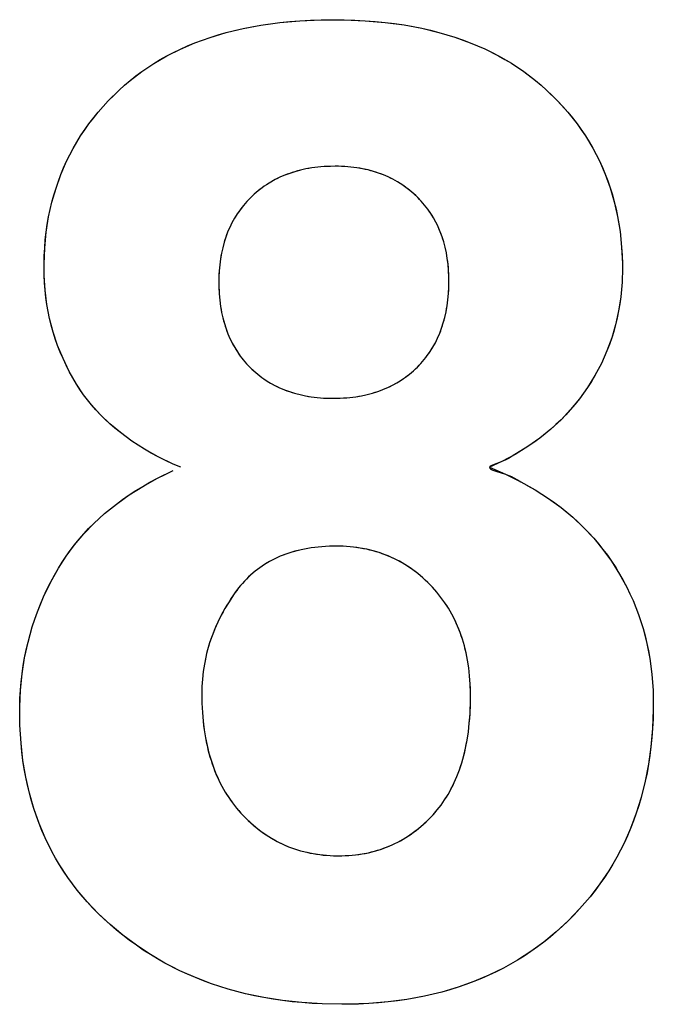
# Model space of a CAD drawing. Units: millimetres. Extents: x -167 to 11, y -7 to 115.
# Drawn here: x -45 to -43, y 58 to 61 of the extents above; entities that cross this region are included whole.
import ezdxf

# ---------------------------------------------------------------- set-up
doc = ezdxf.new("R2010")
doc.units = ezdxf.units.MM
doc.header["$LTSCALE"] = 16.335
doc.layers.get('0').update_dxf_attribs({"linetype": 'CONTINUOUS'})

msp = doc.modelspace()

# ---------------------------------------------------------------- linework, layer by layer
at = {"color": 7, "linetype": 'CONTINUOUS'}
for p, q in [((-44.0115, 60.71), (-43.9666, 60.7161)), ((-43.9666, 60.7161), (-43.9192, 60.7203)), ((-43.9192, 60.7203), (-43.8691, 60.7225)), ((-43.8691, 60.7225), (-43.8403, 60.7229)), ((-43.8403, 60.7229), (-43.8145, 60.7226)), ((-43.8145, 60.7226), (-43.7646, 60.7205)), ((-43.7646, 60.7205), (-43.7174, 60.7163)), ((-43.7174, 60.7163), (-43.6726, 60.7103)), ((-44.1322, 60.6809), (-44.0941, 60.6923)), ((-44.0941, 60.6923), (-44.054, 60.702)), ((-44.054, 60.702), (-44.0115, 60.71)), ((-43.6726, 60.7103), (-43.6302, 60.7024)), ((-43.6302, 60.7024), (-43.59, 60.6927)), ((-43.59, 60.6927), (-43.5519, 60.6814)), ((-44.1682, 60.6679), (-44.1322, 60.6809)), ((-43.5519, 60.6814), (-43.5157, 60.6683)), ((-43.5157, 60.6683), (-43.4815, 60.6537)), ((-44.2345, 60.637), (-44.2023, 60.6532)), ((-44.2023, 60.6532), (-44.1682, 60.6679)), ((-43.4815, 60.6537), (-43.449, 60.6374)), ((-44.2651, 60.6192), (-44.2345, 60.637)), ((-43.449, 60.6374), (-43.4182, 60.6196)), ((-44.3213, 60.5789), (-44.294, 60.5998)), ((-44.294, 60.5998), (-44.2651, 60.6192)), ((-43.4182, 60.6196), (-43.389, 60.6001)), ((-43.389, 60.6001), (-43.3613, 60.579)), ((-44.3344, 60.5678), (-44.3213, 60.5789)), ((-43.3613, 60.579), (-43.348, 60.5678)), ((-44.3733, 60.5303), (-44.3471, 60.5562)), ((-44.3471, 60.5562), (-44.3344, 60.5678)), ((-43.348, 60.5678), (-43.3351, 60.5562)), ((-43.3351, 60.5562), (-43.3087, 60.5303)), ((-44.3972, 60.5035), (-44.3733, 60.5303)), ((-43.3087, 60.5303), (-43.2847, 60.5036)), ((-44.419, 60.4759), (-44.3972, 60.5035)), ((-43.2847, 60.5036), (-43.2628, 60.4761)), ((-44.4386, 60.4474), (-44.419, 60.4759)), ((-43.2628, 60.4761), (-43.243, 60.4477)), ((-44.4562, 60.418), (-44.4386, 60.4474)), ((-43.243, 60.4477), (-43.2253, 60.4184)), ((-44.4642, 60.403), (-44.4562, 60.418)), ((-43.2253, 60.4184), (-43.2096, 60.3882)), ((-44.4718, 60.3877), (-44.4642, 60.403)), ((-43.2096, 60.3882), (-43.1959, 60.357)), ((-44.4854, 60.3563), (-44.4718, 60.3877)), ((-43.9182, 60.3663), (-43.931, 60.3628)), ((-43.905, 60.3692), (-43.9182, 60.3663)), ((-43.8912, 60.3716), (-43.905, 60.3692)), ((-43.877, 60.3734), (-43.8912, 60.3716)), ((-43.8621, 60.3747), (-43.877, 60.3734)), ((-43.8467, 60.3754), (-43.8621, 60.3747)), ((-43.8356, 60.3756), (-43.8467, 60.3754)), ((-43.8279, 60.3755), (-43.8356, 60.3756)), ((-43.8128, 60.3749), (-43.8279, 60.3755)), ((-43.7983, 60.3737), (-43.8128, 60.3749)), ((-43.7843, 60.372), (-43.7983, 60.3737)), ((-43.7708, 60.3697), (-43.7843, 60.372)), ((-43.7578, 60.3668), (-43.7708, 60.3697)), ((-43.7452, 60.3635), (-43.7578, 60.3668)), ((-44.497, 60.3239), (-44.4854, 60.3563)), ((-43.9777, 60.3441), (-43.9884, 60.3382)), ((-43.9666, 60.3495), (-43.9777, 60.3441)), ((-43.9552, 60.3545), (-43.9666, 60.3495)), ((-43.9433, 60.3589), (-43.9552, 60.3545)), ((-43.931, 60.3628), (-43.9433, 60.3589)), ((-43.7331, 60.3596), (-43.7452, 60.3635)), ((-43.7214, 60.3553), (-43.7331, 60.3596)), ((-43.71, 60.3504), (-43.7214, 60.3553)), ((-43.699, 60.345), (-43.71, 60.3504)), ((-43.6884, 60.3391), (-43.699, 60.345)), ((-43.1959, 60.357), (-43.1841, 60.3247)), ((-44.5067, 60.2904), (-44.497, 60.3239)), ((-44.0087, 60.3248), (-44.0183, 60.3174)), ((-44.0037, 60.3284), (-44.0087, 60.3248)), ((-43.9987, 60.3318), (-44.0037, 60.3284)), ((-43.9884, 60.3382), (-43.9987, 60.3318)), ((-43.6781, 60.3327), (-43.6884, 60.3391)), ((-43.6682, 60.3257), (-43.6781, 60.3327)), ((-43.6586, 60.3182), (-43.6682, 60.3257)), ((-43.6492, 60.3102), (-43.6586, 60.3182)), ((-43.1841, 60.3247), (-43.1744, 60.2913)), ((-44.0365, 60.3009), (-44.0451, 60.2918)), ((-44.0276, 60.3094), (-44.0365, 60.3009)), ((-44.0183, 60.3174), (-44.0276, 60.3094)), ((-43.6402, 60.3016), (-43.6492, 60.3102)), ((-43.6317, 60.2927), (-43.6402, 60.3016)), ((-44.5144, 60.2557), (-44.5067, 60.2904)), ((-44.0607, 60.2728), (-44.0677, 60.2629)), ((-44.0532, 60.2825), (-44.0607, 60.2728)), ((-44.0451, 60.2918), (-44.0532, 60.2825)), ((-43.6237, 60.2834), (-43.6317, 60.2927)), ((-43.6163, 60.2738), (-43.6237, 60.2834)), ((-43.6094, 60.2638), (-43.6163, 60.2738)), ((-43.1744, 60.2913), (-43.1666, 60.2568)), ((-44.5201, 60.2197), (-44.5144, 60.2557)), ((-44.0741, 60.2525), (-44.0801, 60.2419)), ((-44.0677, 60.2629), (-44.0741, 60.2525)), ((-43.6029, 60.2535), (-43.6094, 60.2638)), ((-43.597, 60.2429), (-43.6029, 60.2535)), ((-43.1666, 60.2568), (-43.1608, 60.221)), ((-44.0855, 60.2308), (-44.0905, 60.2194)), ((-44.0801, 60.2419), (-44.0855, 60.2308)), ((-43.5917, 60.2319), (-43.597, 60.2429)), ((-43.5868, 60.2205), (-43.5917, 60.2319)), ((-44.5238, 60.1823), (-44.5201, 60.2197)), ((-44.0949, 60.2077), (-44.0988, 60.1955)), ((-44.0905, 60.2194), (-44.0949, 60.2077)), ((-43.5824, 60.2087), (-43.5868, 60.2205)), ((-43.5785, 60.1965), (-43.5824, 60.2087)), ((-43.1608, 60.221), (-43.157, 60.1838)), ((-44.5254, 60.1434), (-44.5238, 60.1823)), ((-44.1022, 60.1828), (-44.1051, 60.1698)), ((-44.0988, 60.1955), (-44.1022, 60.1828)), ((-43.5751, 60.1839), (-43.5785, 60.1965)), ((-43.5723, 60.1708), (-43.5751, 60.1839)), ((-43.157, 60.1838), (-43.1553, 60.1452)), ((-44.1074, 60.1562), (-44.1092, 60.1422)), ((-44.1051, 60.1698), (-44.1074, 60.1562)), ((-43.57, 60.1572), (-43.5723, 60.1708)), ((-43.5682, 60.1431), (-43.57, 60.1572)), ((-44.5254, 60.1342), (-44.5254, 60.1434)), ((-44.5252, 60.1168), (-44.5254, 60.1342)), ((-44.1092, 60.1422), (-44.1105, 60.1276)), ((-43.567, 60.1285), (-43.5682, 60.1431)), ((-43.1552, 60.1342), (-43.1561, 60.1013)), ((-43.1553, 60.1452), (-43.1552, 60.1342)), ((-44.523, 60.0821), (-44.5252, 60.1168)), ((-44.1111, 60.1125), (-44.1113, 60.1031)), ((-44.1105, 60.1276), (-44.1111, 60.1125)), ((-43.5664, 60.1133), (-43.567, 60.1285)), ((-43.5663, 60.1047), (-43.5664, 60.1133)), ((-44.1113, 60.1031), (-44.111, 60.0894)), ((-44.111, 60.0894), (-44.1103, 60.0735)), ((-43.5673, 60.0745), (-43.5665, 60.0903)), ((-43.5665, 60.0903), (-43.5663, 60.1047)), ((-43.1561, 60.1013), (-43.1592, 60.0665)), ((-44.5187, 60.0482), (-44.523, 60.0821)), ((-44.1103, 60.0735), (-44.1089, 60.0583)), ((-43.5687, 60.0594), (-43.5673, 60.0745)), ((-43.1592, 60.0665), (-43.1643, 60.0329)), ((-44.5123, 60.0151), (-44.5187, 60.0482)), ((-44.1089, 60.0583), (-44.107, 60.0437)), ((-44.107, 60.0437), (-44.1046, 60.0296)), ((-43.5731, 60.0308), (-43.5706, 60.0448)), ((-43.5706, 60.0448), (-43.5687, 60.0594)), ((-44.5038, 59.9827), (-44.5123, 60.0151)), ((-44.1046, 60.0296), (-44.1016, 60.0162)), ((-44.1016, 60.0162), (-44.0982, 60.0033)), ((-43.5796, 60.0045), (-43.5761, 60.0174)), ((-43.5761, 60.0174), (-43.5731, 60.0308)), ((-43.1643, 60.0329), (-43.1714, 60.0004)), ((-44.0982, 60.0033), (-44.0942, 59.9909)), ((-43.588, 59.9802), (-43.5835, 59.9921)), ((-43.5835, 59.9921), (-43.5796, 60.0045)), ((-43.1714, 60.0004), (-43.1806, 59.9689)), ((-44.4932, 59.951), (-44.5038, 59.9827)), ((-44.0942, 59.9909), (-44.0898, 59.979)), ((-44.0898, 59.979), (-44.0849, 59.9676)), ((-43.5983, 59.9577), (-43.5929, 59.9687)), ((-43.5929, 59.9687), (-43.588, 59.9802)), ((-43.1806, 59.9689), (-43.1918, 59.9383)), ((-44.4804, 59.9199), (-44.4932, 59.951)), ((-44.0849, 59.9676), (-44.0795, 59.9566)), ((-44.0795, 59.9566), (-44.0737, 59.946)), ((-44.0737, 59.946), (-44.0674, 59.9359)), ((-43.6106, 59.9369), (-43.6042, 59.9471)), ((-43.6042, 59.9471), (-43.5983, 59.9577)), ((-44.0674, 59.9359), (-44.0606, 59.9261)), ((-44.0606, 59.9261), (-44.057, 59.9214)), ((-43.6248, 59.9177), (-43.6211, 59.9223)), ((-43.6211, 59.9223), (-43.6175, 59.9271)), ((-43.6175, 59.9271), (-43.6106, 59.9369)), ((-43.1918, 59.9383), (-43.2051, 59.9086)), ((-44.4655, 59.8894), (-44.4804, 59.9199)), ((-44.0533, 59.9167), (-44.0456, 59.9077)), ((-44.0456, 59.9077), (-44.0373, 59.8991)), ((-44.0373, 59.8991), (-44.0283, 59.8907)), ((-43.65, 59.8914), (-43.641, 59.8999)), ((-43.641, 59.8999), (-43.6327, 59.9086)), ((-43.6327, 59.9086), (-43.6248, 59.9177)), ((-43.2051, 59.9086), (-43.2204, 59.8797)), ((-44.4483, 59.8594), (-44.4655, 59.8894)), ((-44.0283, 59.8907), (-44.019, 59.8828)), ((-44.019, 59.8828), (-44.0094, 59.8754)), ((-44.0094, 59.8754), (-44.0044, 59.8719)), ((-43.674, 59.8725), (-43.6691, 59.876)), ((-43.6691, 59.876), (-43.6594, 59.8835)), ((-43.6594, 59.8835), (-43.65, 59.8914)), ((-43.2204, 59.8797), (-43.2378, 59.8517)), ((-44.4317, 59.8345), (-44.4483, 59.8594)), ((-44.0044, 59.8719), (-43.9994, 59.8685)), ((-43.9994, 59.8685), (-43.9891, 59.8622)), ((-43.9891, 59.8622), (-43.9784, 59.8563)), ((-43.9784, 59.8563), (-43.9673, 59.851)), ((-43.7113, 59.8514), (-43.7002, 59.8568)), ((-43.7002, 59.8568), (-43.6894, 59.8627)), ((-43.6894, 59.8627), (-43.6791, 59.8691)), ((-43.6791, 59.8691), (-43.674, 59.8725)), ((-43.2378, 59.8517), (-43.2571, 59.8247)), ((-44.4131, 59.8106), (-44.4317, 59.8345)), ((-43.9673, 59.851), (-43.9559, 59.8461)), ((-43.9559, 59.8461), (-43.944, 59.8418)), ((-43.944, 59.8418), (-43.9318, 59.8379)), ((-43.9318, 59.8379), (-43.919, 59.8346)), ((-43.919, 59.8346), (-43.9058, 59.8318)), ((-43.9058, 59.8318), (-43.8922, 59.8295)), ((-43.8922, 59.8295), (-43.878, 59.8278)), ((-43.801, 59.828), (-43.7867, 59.8297)), ((-43.7867, 59.8297), (-43.773, 59.8321)), ((-43.773, 59.8321), (-43.7597, 59.8349)), ((-43.7597, 59.8349), (-43.747, 59.8383)), ((-43.747, 59.8383), (-43.7346, 59.8422)), ((-43.7346, 59.8422), (-43.7227, 59.8466)), ((-43.7227, 59.8466), (-43.7113, 59.8514)), ((-44.3924, 59.7877), (-44.4131, 59.8106)), ((-43.878, 59.8278), (-43.8632, 59.8266)), ((-43.8632, 59.8266), (-43.8479, 59.8261)), ((-43.8479, 59.8261), (-43.8403, 59.826)), ((-43.8403, 59.826), (-43.8312, 59.8261)), ((-43.8312, 59.8261), (-43.8158, 59.8267)), ((-43.8158, 59.8267), (-43.801, 59.828)), ((-43.2571, 59.8247), (-43.278, 59.7992)), ((-44.3696, 59.7657), (-44.3924, 59.7877)), ((-43.278, 59.7992), (-43.3007, 59.7752)), ((-44.3446, 59.7447), (-44.3696, 59.7657)), ((-43.3007, 59.7752), (-43.325, 59.7526)), ((-44.3172, 59.7247), (-44.3446, 59.7447)), ((-43.325, 59.7526), (-43.3511, 59.7314)), ((-44.2874, 59.7056), (-44.3172, 59.7247)), ((-43.3511, 59.7314), (-43.3791, 59.7115)), ((-44.2548, 59.6874), (-44.2874, 59.7056)), ((-43.4089, 59.6931), (-43.4409, 59.6759)), ((-43.3791, 59.7115), (-43.4161, 59.6886)), ((-44.2195, 59.6703), (-44.2548, 59.6874)), ((-44.2015, 59.6625), (-44.2195, 59.6703)), ((-43.4409, 59.6759), (-43.4697, 59.6625)), ((-44.2569, 59.6365), (-44.2195, 59.6546)), ((-43.4697, 59.6625), (-43.4321, 59.6462)), ((-43.4321, 59.6462), (-43.3958, 59.6283)), ((-44.2917, 59.6173), (-44.2569, 59.6365)), ((-43.3958, 59.6283), (-43.3619, 59.6091)), ((-44.3541, 59.5755), (-44.324, 59.597)), ((-44.324, 59.597), (-44.2917, 59.6173)), ((-43.3619, 59.6091), (-43.3302, 59.5887)), ((-44.3819, 59.553), (-44.3541, 59.5755)), ((-43.3302, 59.5887), (-43.3005, 59.5671)), ((-44.4076, 59.5294), (-44.3819, 59.553)), ((-43.3005, 59.5671), (-43.2729, 59.5442)), ((-44.4314, 59.5047), (-44.4076, 59.5294)), ((-43.2729, 59.5442), (-43.2472, 59.5201)), ((-44.4532, 59.4788), (-44.4314, 59.5047)), ((-43.2472, 59.5201), (-43.2233, 59.4947)), ((-44.4731, 59.4518), (-44.4532, 59.4788)), ((-43.2233, 59.4947), (-43.2013, 59.4679)), ((-43.9523, 59.4569), (-43.9658, 59.4517)), ((-43.9383, 59.4615), (-43.9523, 59.4569)), ((-43.9237, 59.4655), (-43.9383, 59.4615)), ((-43.9085, 59.4689), (-43.9237, 59.4655)), ((-43.8925, 59.4716), (-43.9085, 59.4689)), ((-43.8759, 59.4737), (-43.8925, 59.4716)), ((-43.8585, 59.475), (-43.8759, 59.4737)), ((-43.8403, 59.4756), (-43.8585, 59.475)), ((-43.8341, 59.4757), (-43.8403, 59.4756)), ((-43.8254, 59.4756), (-43.8341, 59.4757)), ((-43.8085, 59.4748), (-43.8254, 59.4756)), ((-43.7922, 59.4733), (-43.8085, 59.4748)), ((-43.7763, 59.4711), (-43.7922, 59.4733)), ((-43.7609, 59.4682), (-43.7763, 59.4711)), ((-43.746, 59.4646), (-43.7609, 59.4682)), ((-43.7315, 59.4603), (-43.746, 59.4646)), ((-43.7173, 59.4553), (-43.7315, 59.4603)), ((-43.7036, 59.4496), (-43.7173, 59.4553)), ((-43.2013, 59.4679), (-43.181, 59.4398)), ((-44.4912, 59.4235), (-44.4731, 59.4518)), ((-44.0029, 59.4323), (-44.0142, 59.4247)), ((-43.991, 59.4394), (-44.0029, 59.4323)), ((-43.9786, 59.4458), (-43.991, 59.4394)), ((-43.9658, 59.4517), (-43.9786, 59.4458)), ((-43.6902, 59.4432), (-43.7036, 59.4496)), ((-43.6771, 59.4361), (-43.6902, 59.4432)), ((-43.6644, 59.4284), (-43.6771, 59.4361)), ((-43.181, 59.4398), (-43.1619, 59.4097)), ((-44.5099, 59.3898), (-44.4912, 59.4235)), ((-44.0252, 59.4164), (-44.0356, 59.4074)), ((-44.0142, 59.4247), (-44.0252, 59.4164)), ((-43.6519, 59.4199), (-43.6644, 59.4284)), ((-43.6398, 59.4106), (-43.6519, 59.4199)), ((-43.628, 59.4007), (-43.6398, 59.4106)), ((-43.1619, 59.4097), (-43.145, 59.3788)), ((-44.5264, 59.3555), (-44.5099, 59.3898)), ((-44.0552, 59.3876), (-44.0644, 59.3767)), ((-44.0456, 59.3979), (-44.0552, 59.3876)), ((-44.0356, 59.4074), (-44.0456, 59.3979)), ((-43.6165, 59.3899), (-43.628, 59.4007)), ((-43.6052, 59.3783), (-43.6165, 59.3899)), ((-44.0731, 59.365), (-44.0766, 59.3601)), ((-44.0644, 59.3767), (-44.0731, 59.365)), ((-43.5948, 59.3665), (-43.6052, 59.3783)), ((-43.585, 59.3543), (-43.5948, 59.3665)), ((-43.145, 59.3788), (-43.1373, 59.3629)), ((-43.1373, 59.3629), (-43.13, 59.3469)), ((-44.5408, 59.3205), (-44.5264, 59.3555)), ((-44.0871, 59.3442), (-44.0968, 59.3283)), ((-44.0766, 59.3601), (-44.0871, 59.3442)), ((-43.5759, 59.3416), (-43.585, 59.3543)), ((-43.5674, 59.3285), (-43.5759, 59.3416)), ((-43.13, 59.3469), (-43.1171, 59.3141)), ((-44.5472, 59.3028), (-44.5408, 59.3205)), ((-44.0968, 59.3283), (-44.1057, 59.3122)), ((-43.5595, 59.3149), (-43.5674, 59.3285)), ((-44.5531, 59.2849), (-44.5472, 59.3028)), ((-44.1137, 59.296), (-44.121, 59.2797)), ((-44.1057, 59.3122), (-44.1137, 59.296)), ((-43.5523, 59.3008), (-43.5595, 59.3149)), ((-43.5457, 59.2863), (-43.5523, 59.3008)), ((-43.1171, 59.3141), (-43.1062, 59.2803)), ((-44.5633, 59.2486), (-44.5531, 59.2849)), ((-44.121, 59.2797), (-44.1274, 59.2633)), ((-43.5397, 59.2712), (-43.5457, 59.2863)), ((-43.5343, 59.2556), (-43.5397, 59.2712)), ((-43.1062, 59.2803), (-43.0973, 59.2454)), ((-44.5714, 59.2115), (-44.5633, 59.2486)), ((-44.1331, 59.2467), (-44.1381, 59.2299)), ((-44.1274, 59.2633), (-44.1331, 59.2467)), ((-43.5295, 59.2394), (-43.5343, 59.2556)), ((-43.0973, 59.2454), (-43.0904, 59.2095)), ((-44.1381, 59.2299), (-44.1402, 59.2215)), ((-43.5254, 59.2227), (-43.5295, 59.2394)), ((-43.522, 59.2053), (-43.5254, 59.2227)), ((-44.5773, 59.1736), (-44.5714, 59.2115)), ((-44.1422, 59.213), (-44.1456, 59.1959)), ((-44.1402, 59.2215), (-44.1422, 59.213)), ((-43.5192, 59.1872), (-43.522, 59.2053)), ((-43.0904, 59.2095), (-43.0855, 59.1723)), ((-44.1483, 59.1786), (-44.1502, 59.161)), ((-44.1456, 59.1959), (-44.1483, 59.1786)), ((-43.5171, 59.1685), (-43.5192, 59.1872)), ((-44.5812, 59.1349), (-44.5773, 59.1736)), ((-44.1502, 59.161), (-44.1514, 59.1433)), ((-43.5157, 59.149), (-43.5171, 59.1685)), ((-43.0855, 59.1723), (-43.0827, 59.1338)), ((-44.5829, 59.0951), (-44.5812, 59.1349)), ((-44.1514, 59.1433), (-44.1517, 59.1253)), ((-43.515, 59.1288), (-43.5157, 59.149)), ((-43.5149, 59.1206), (-43.515, 59.1288)), ((-43.0827, 59.1338), (-43.082, 59.1019)), ((-44.1517, 59.1253), (-44.1514, 59.1037)), ((-43.5152, 59.101), (-43.5149, 59.1206)), ((-44.583, 59.0832), (-44.5829, 59.0951)), ((-44.5825, 59.0516), (-44.583, 59.0832)), ((-44.1514, 59.1037), (-44.1503, 59.0818)), ((-43.5162, 59.0783), (-43.5152, 59.101)), ((-43.0821, 59.089), (-43.0838, 59.0439)), ((-43.082, 59.1019), (-43.0821, 59.089)), ((-44.1503, 59.0818), (-44.1485, 59.0609)), ((-44.1485, 59.0609), (-44.1461, 59.0408)), ((-43.5179, 59.0567), (-43.5162, 59.0783)), ((-44.5799, 59.0088), (-44.5825, 59.0516)), ((-44.1461, 59.0408), (-44.143, 59.0216)), ((-43.5232, 59.0163), (-43.5202, 59.036)), ((-43.5202, 59.036), (-43.5179, 59.0567)), ((-43.0838, 59.0439), (-43.0876, 59.0006)), ((-44.143, 59.0216), (-44.1392, 59.0031)), ((-43.5269, 58.9974), (-43.5232, 59.0163)), ((-44.5753, 58.9678), (-44.5799, 59.0088)), ((-44.1392, 59.0031), (-44.1348, 58.9854)), ((-43.5311, 58.9795), (-43.5269, 58.9974)), ((-43.0876, 59.0006), (-43.0933, 58.9589)), ((-44.5686, 58.9283), (-44.5753, 58.9678)), ((-44.1348, 58.9854), (-44.1298, 58.9684)), ((-44.1298, 58.9684), (-44.1243, 58.9522)), ((-43.5359, 58.9623), (-43.5311, 58.9795)), ((-44.1243, 58.9522), (-44.1181, 58.9365)), ((-43.5472, 58.9304), (-43.5413, 58.946)), ((-43.5413, 58.946), (-43.5359, 58.9623)), ((-43.0933, 58.9589), (-43.1011, 58.9188)), ((-44.56, 58.8904), (-44.5686, 58.9283)), ((-44.1181, 58.9365), (-44.1114, 58.9215)), ((-44.1114, 58.9215), (-44.1041, 58.9071)), ((-43.5537, 58.9155), (-43.5472, 58.9304)), ((-43.1011, 58.9188), (-43.1108, 58.8802)), ((-44.1041, 58.9071), (-44.0963, 58.8933)), ((-43.5682, 58.8877), (-43.5607, 58.9013)), ((-43.5607, 58.9013), (-43.5537, 58.9155)), ((-44.5496, 58.854), (-44.56, 58.8904)), ((-44.0963, 58.8933), (-44.0878, 58.8801)), ((-44.0878, 58.8801), (-44.0788, 58.8674)), ((-43.5849, 58.8625), (-43.5763, 58.8748)), ((-43.5763, 58.8748), (-43.5682, 58.8877)), ((-43.1108, 58.8802), (-43.1223, 58.843)), ((-44.5372, 58.8189), (-44.5496, 58.854)), ((-44.0788, 58.8674), (-44.0693, 58.8552)), ((-44.0693, 58.8552), (-44.0591, 58.8435)), ((-43.6037, 58.8396), (-43.594, 58.8508)), ((-43.594, 58.8508), (-43.5849, 58.8625)), ((-44.0591, 58.8435), (-44.0476, 58.8315)), ((-44.0476, 58.8315), (-44.0358, 58.8203)), ((-43.6262, 58.8171), (-43.6148, 58.8279)), ((-43.6148, 58.8279), (-43.6037, 58.8396)), ((-43.1223, 58.843), (-43.1358, 58.8071)), ((-44.523, 58.785), (-44.5372, 58.8189)), ((-44.0358, 58.8203), (-44.0238, 58.81)), ((-44.0238, 58.81), (-44.0116, 58.8005)), ((-43.6498, 58.7978), (-43.6379, 58.8071)), ((-43.6379, 58.8071), (-43.6262, 58.8171)), ((-43.1358, 58.8071), (-43.1511, 58.7725)), ((-44.5068, 58.7524), (-44.523, 58.785)), ((-44.0116, 58.8005), (-43.9991, 58.7917)), ((-43.9991, 58.7917), (-43.9863, 58.7836)), ((-43.9863, 58.7836), (-43.9732, 58.7763)), ((-43.6874, 58.7745), (-43.6746, 58.7815)), ((-43.6746, 58.7815), (-43.662, 58.7893)), ((-43.662, 58.7893), (-43.6498, 58.7978)), ((-43.9732, 58.7763), (-43.9598, 58.7697)), ((-43.9598, 58.7697), (-43.9461, 58.7638)), ((-43.9461, 58.7638), (-43.932, 58.7587)), ((-43.932, 58.7587), (-43.9176, 58.7542)), ((-43.7423, 58.7532), (-43.728, 58.7575)), ((-43.728, 58.7575), (-43.7142, 58.7624)), ((-43.7142, 58.7624), (-43.7006, 58.7681)), ((-43.7006, 58.7681), (-43.694, 58.7712)), ((-43.694, 58.7712), (-43.6874, 58.7745)), ((-43.1511, 58.7725), (-43.1683, 58.739)), ((-44.4981, 58.7365), (-44.5068, 58.7524)), ((-44.4888, 58.7208), (-44.4981, 58.7365)), ((-43.9176, 58.7542), (-43.9029, 58.7504)), ((-43.9029, 58.7504), (-43.8877, 58.7473)), ((-43.8877, 58.7473), (-43.8721, 58.745)), ((-43.8721, 58.745), (-43.8561, 58.7433)), ((-43.8561, 58.7433), (-43.8397, 58.7424)), ((-43.8397, 58.7424), (-43.8279, 58.7422)), ((-43.8279, 58.7422), (-43.8201, 58.7423)), ((-43.8201, 58.7423), (-43.8036, 58.743)), ((-43.8036, 58.743), (-43.7876, 58.7445)), ((-43.7876, 58.7445), (-43.7721, 58.7467)), ((-43.7721, 58.7467), (-43.757, 58.7496)), ((-43.757, 58.7496), (-43.7423, 58.7532)), ((-43.1683, 58.739), (-43.1777, 58.7227)), ((-44.4688, 58.6904), (-44.4888, 58.7208)), ((-43.1777, 58.7227), (-43.1875, 58.7067)), ((-44.4469, 58.6611), (-44.4688, 58.6904)), ((-43.1875, 58.7067), (-43.2085, 58.6755)), ((-43.2085, 58.6755), (-43.2316, 58.6453)), ((-44.423, 58.6328), (-44.4469, 58.6611)), ((-43.2316, 58.6453), (-43.2566, 58.6162)), ((-44.3971, 58.6056), (-44.423, 58.6328)), ((-43.2566, 58.6162), (-43.2837, 58.5881)), ((-44.3689, 58.5793), (-44.3971, 58.6056)), ((-44.3386, 58.5539), (-44.3689, 58.5793)), ((-43.2837, 58.5881), (-43.3119, 58.5619)), ((-44.3066, 58.5301), (-44.3386, 58.5539)), ((-43.3119, 58.5619), (-43.3414, 58.5377)), ((-44.2735, 58.5082), (-44.3066, 58.5301)), ((-43.3414, 58.5377), (-43.372, 58.5153)), ((-44.2392, 58.4881), (-44.2735, 58.5082)), ((-43.372, 58.5153), (-43.4038, 58.4948)), ((-44.2036, 58.4699), (-44.2392, 58.4881)), ((-43.4369, 58.4761), (-43.4714, 58.4592)), ((-43.4038, 58.4948), (-43.4369, 58.4761)), ((-44.1668, 58.4535), (-44.2036, 58.4699)), ((-44.1286, 58.439), (-44.1668, 58.4535)), ((-43.4714, 58.4592), (-43.5072, 58.4441)), ((-44.0889, 58.4263), (-44.1286, 58.439)), ((-43.5445, 58.4308), (-43.5833, 58.4193)), ((-43.5072, 58.4441), (-43.5445, 58.4308)), ((-44.0478, 58.4154), (-44.0889, 58.4263)), ((-44.005, 58.4064), (-44.0478, 58.4154)), ((-43.9606, 58.3994), (-44.005, 58.4064)), ((-43.6238, 58.4097), (-43.666, 58.4019)), ((-43.5833, 58.4193), (-43.6238, 58.4097)), ((-43.9144, 58.3943), (-43.9606, 58.3994)), ((-43.8663, 58.3913), (-43.9144, 58.3943)), ((-43.8201, 58.3904), (-43.8663, 58.3913)), ((-43.8041, 58.3905), (-43.8201, 58.3904)), ((-43.7561, 58.3923), (-43.8041, 58.3905)), ((-43.7101, 58.3961), (-43.7561, 58.3923)), ((-43.666, 58.4019), (-43.7101, 58.3961))]:
    msp.add_line(p, q, dxfattribs=at)
for points in [[(-44.3213, 60.5789), (-44.3078, 60.5896), (-44.294, 60.5998), (-44.2797, 60.6098), (-44.2651, 60.6192), (-44.2499, 60.6283), (-44.2345, 60.637), (-44.2185, 60.6454), (-44.2023, 60.6532), (-44.1853, 60.6608), (-44.1682, 60.6679), (-44.1503, 60.6746), (-44.1322, 60.6809), (-44.1132, 60.6869), (-44.0941, 60.6923), (-44.0741, 60.6974), (-44.054, 60.702), (-44.0328, 60.7063), (-44.0115, 60.71), (-43.9891, 60.7133), (-43.9666, 60.7161), (-43.9429, 60.7185), (-43.9192, 60.7203), (-43.8941, 60.7217), (-43.8691, 60.7225)], [(-43.8145, 60.7226), (-43.7895, 60.7218), (-43.7646, 60.7205), (-43.741, 60.7187), (-43.7174, 60.7163), (-43.6949, 60.7136), (-43.6726, 60.7103), (-43.6513, 60.7066), (-43.6302, 60.7024), (-43.61, 60.6978), (-43.59, 60.6927), (-43.5708, 60.6873), (-43.5519, 60.6814), (-43.5337, 60.6751), (-43.5157, 60.6683), (-43.4985, 60.6613)], [(-43.4985, 60.6613), (-43.4815, 60.6537), (-43.4651, 60.6458), (-43.449, 60.6374), (-43.4335, 60.6287), (-43.4182, 60.6196), (-43.4034, 60.6101), (-43.389, 60.6001), (-43.375, 60.5898), (-43.3613, 60.579)], [(-44.4562, 60.418), (-44.4476, 60.4329), (-44.4386, 60.4474), (-44.429, 60.4618), (-44.419, 60.4759), (-44.4083, 60.4899), (-44.3972, 60.5035), (-44.3855, 60.5171), (-44.3733, 60.5303), (-44.3604, 60.5435), (-44.3471, 60.5562)], [(-43.3351, 60.5562), (-43.3217, 60.5435), (-43.3087, 60.5303), (-43.2965, 60.5172), (-43.2847, 60.5036), (-43.2735, 60.49), (-43.2628, 60.4761), (-43.2527, 60.4621), (-43.243, 60.4477), (-43.2339, 60.4332), (-43.2253, 60.4184), (-43.2172, 60.4034), (-43.2096, 60.3882), (-43.2025, 60.3727), (-43.1959, 60.357), (-43.1897, 60.3409), (-43.1841, 60.3247), (-43.179, 60.3081), (-43.1744, 60.2913), (-43.1702, 60.2741), (-43.1666, 60.2568), (-43.1634, 60.2389), (-43.1608, 60.221), (-43.1586, 60.2024), (-43.157, 60.1838), (-43.1559, 60.1645), (-43.1553, 60.1452)], [(-44.5254, 60.1434), (-44.5249, 60.1629), (-44.5238, 60.1823), (-44.5223, 60.201), (-44.5201, 60.2197), (-44.5176, 60.2377), (-44.5144, 60.2557), (-44.5108, 60.2731), (-44.5067, 60.2904), (-44.5021, 60.3072), (-44.497, 60.3239), (-44.4915, 60.3402), (-44.4854, 60.3563), (-44.4789, 60.3721), (-44.4718, 60.3877)], [(-43.8467, 60.3754), (-43.8544, 60.3751), (-43.8621, 60.3747), (-43.8695, 60.3741), (-43.877, 60.3734), (-43.8841, 60.3726), (-43.8912, 60.3716), (-43.8981, 60.3705), (-43.905, 60.3692), (-43.9116, 60.3678), (-43.9182, 60.3663), (-43.9246, 60.3646), (-43.931, 60.3628), (-43.9372, 60.361), (-43.9433, 60.3589), (-43.9492, 60.3568), (-43.9552, 60.3545), (-43.9609, 60.3521), (-43.9666, 60.3495), (-43.9722, 60.3469), (-43.9777, 60.3441), (-43.9831, 60.3412), (-43.9884, 60.3382), (-43.9936, 60.335), (-43.9987, 60.3318)], [(-43.5664, 60.1133), (-43.5666, 60.1209), (-43.567, 60.1285), (-43.5675, 60.1358), (-43.5682, 60.1431), (-43.569, 60.1501), (-43.57, 60.1572), (-43.5711, 60.164), (-43.5723, 60.1708), (-43.5736, 60.1773), (-43.5751, 60.1839), (-43.5767, 60.1902), (-43.5785, 60.1965), (-43.5804, 60.2026), (-43.5824, 60.2087), (-43.5845, 60.2146), (-43.5868, 60.2205), (-43.5891, 60.2262), (-43.5917, 60.2319), (-43.5943, 60.2374), (-43.597, 60.2429), (-43.5999, 60.2483), (-43.6029, 60.2535), (-43.6061, 60.2587), (-43.6094, 60.2638), (-43.6128, 60.2689), (-43.6163, 60.2738), (-43.6199, 60.2786), (-43.6237, 60.2834), (-43.6277, 60.2881), (-43.6317, 60.2927), (-43.6359, 60.2972), (-43.6402, 60.3016), (-43.6447, 60.306), (-43.6492, 60.3102), (-43.6538, 60.3143), (-43.6586, 60.3182), (-43.6633, 60.322), (-43.6682, 60.3257), (-43.6731, 60.3292), (-43.6781, 60.3327), (-43.6832, 60.3359), (-43.6884, 60.3391), (-43.6937, 60.3421), (-43.699, 60.345), (-43.7045, 60.3477), (-43.71, 60.3504), (-43.7157, 60.3529), (-43.7214, 60.3553), (-43.7272, 60.3575), (-43.7331, 60.3596), (-43.7391, 60.3616), (-43.7452, 60.3635), (-43.7515, 60.3652), (-43.7578, 60.3668), (-43.7643, 60.3683), (-43.7708, 60.3697), (-43.7776, 60.3709), (-43.7843, 60.372), (-43.7913, 60.3729), (-43.7983, 60.3737), (-43.8056, 60.3744), (-43.8128, 60.3749), (-43.8203, 60.3753), (-43.8279, 60.3755)], [(-44.0087, 60.3248), (-44.0135, 60.3212), (-44.0183, 60.3174), (-44.023, 60.3134), (-44.0276, 60.3094), (-44.0321, 60.3052), (-44.0365, 60.3009), (-44.0409, 60.2964), (-44.0451, 60.2918), (-44.0492, 60.2872), (-44.0532, 60.2825), (-44.057, 60.2777), (-44.0607, 60.2728), (-44.0642, 60.2679), (-44.0677, 60.2629), (-44.071, 60.2577), (-44.0741, 60.2525), (-44.0772, 60.2472), (-44.0801, 60.2419), (-44.0829, 60.2364), (-44.0855, 60.2308), (-44.0881, 60.2252), (-44.0905, 60.2194), (-44.0928, 60.2136), (-44.0949, 60.2077), (-44.0969, 60.2016), (-44.0988, 60.1955), (-44.1006, 60.1892), (-44.1022, 60.1828), (-44.1037, 60.1763), (-44.1051, 60.1698), (-44.1063, 60.163), (-44.1074, 60.1562), (-44.1084, 60.1492), (-44.1092, 60.1422), (-44.1099, 60.1349), (-44.1105, 60.1276), (-44.1109, 60.1201), (-44.1111, 60.1125)], [(-44.2195, 59.6703), (-44.2373, 59.6786), (-44.2548, 59.6874), (-44.2712, 59.6963), (-44.2874, 59.7056), (-44.3024, 59.7149), (-44.3172, 59.7247), (-44.3311, 59.7345), (-44.3446, 59.7447), (-44.3573, 59.755), (-44.3696, 59.7657), (-44.3812, 59.7765), (-44.3924, 59.7877), (-44.4029, 59.7989), (-44.4131, 59.8106), (-44.4226, 59.8223), (-44.4317, 59.8345), (-44.4402, 59.8468), (-44.4483, 59.8594), (-44.4572, 59.8743), (-44.4655, 59.8894), (-44.4732, 59.9045), (-44.4804, 59.9199), (-44.4871, 59.9354), (-44.4932, 59.951), (-44.4988, 59.9668), (-44.5038, 59.9827), (-44.5083, 59.9989), (-44.5123, 60.0151), (-44.5158, 60.0316), (-44.5187, 60.0482), (-44.5212, 60.0651), (-44.523, 60.0821), (-44.5244, 60.0994), (-44.5252, 60.1168)], [(-44.111, 60.0894), (-44.1107, 60.0815), (-44.1103, 60.0735), (-44.1096, 60.0659), (-44.1089, 60.0583), (-44.108, 60.051), (-44.107, 60.0437), (-44.1058, 60.0366), (-44.1046, 60.0296), (-44.1032, 60.0229), (-44.1016, 60.0162), (-44.1, 60.0097), (-44.0982, 60.0033), (-44.0963, 59.9971), (-44.0942, 59.9909), (-44.0921, 59.9849), (-44.0898, 59.979), (-44.0874, 59.9732), (-44.0849, 59.9676), (-44.0823, 59.962), (-44.0795, 59.9566), (-44.0767, 59.9513), (-44.0737, 59.946), (-44.0706, 59.9409), (-44.0674, 59.9359), (-44.0641, 59.9309), (-44.0606, 59.9261)], [(-43.6175, 59.9271), (-43.614, 59.932), (-43.6106, 59.9369), (-43.6074, 59.942), (-43.6042, 59.9471), (-43.6012, 59.9524), (-43.5983, 59.9577), (-43.5956, 59.9632), (-43.5929, 59.9687), (-43.5904, 59.9744), (-43.588, 59.9802), (-43.5857, 59.9861), (-43.5835, 59.9921), (-43.5815, 59.9983), (-43.5796, 60.0045), (-43.5778, 60.0109), (-43.5761, 60.0174), (-43.5745, 60.0241), (-43.5731, 60.0308), (-43.5718, 60.0378), (-43.5706, 60.0448), (-43.5696, 60.0521), (-43.5687, 60.0594), (-43.5679, 60.0669), (-43.5673, 60.0745), (-43.5668, 60.0824), (-43.5665, 60.0903)], [(-43.1561, 60.1013), (-43.1574, 60.0838), (-43.1592, 60.0665), (-43.1615, 60.0497), (-43.1643, 60.0329), (-43.1676, 60.0166), (-43.1714, 60.0004), (-43.1758, 59.9846), (-43.1806, 59.9689), (-43.1859, 59.9535), (-43.1918, 59.9383), (-43.1982, 59.9234), (-43.2051, 59.9086), (-43.2125, 59.8941), (-43.2204, 59.8797), (-43.2288, 59.8656), (-43.2378, 59.8517), (-43.2472, 59.838), (-43.2571, 59.8247), (-43.2673, 59.8118), (-43.278, 59.7992), (-43.2892, 59.787), (-43.3007, 59.7752), (-43.3126, 59.7637), (-43.325, 59.7526), (-43.3379, 59.7418), (-43.3511, 59.7314), (-43.3648, 59.7212), (-43.3791, 59.7115), (-43.3942, 59.7021), (-43.4089, 59.6931)], [(-44.057, 59.9214), (-44.0533, 59.9167), (-44.0495, 59.9122), (-44.0456, 59.9077), (-44.0415, 59.9034), (-44.0373, 59.8991), (-44.0329, 59.8948), (-44.0283, 59.8907), (-44.0237, 59.8867), (-44.019, 59.8828), (-44.0142, 59.879), (-44.0094, 59.8754)], [(-43.6691, 59.876), (-43.6642, 59.8797), (-43.6594, 59.8835), (-43.6547, 59.8874), (-43.65, 59.8914), (-43.6455, 59.8956), (-43.641, 59.8999), (-43.6368, 59.9042), (-43.6327, 59.9086), (-43.6287, 59.9131), (-43.6248, 59.9177)], [(-43.9994, 59.8685), (-43.9943, 59.8653), (-43.9891, 59.8622), (-43.9838, 59.8592), (-43.9784, 59.8563), (-43.9729, 59.8536), (-43.9673, 59.851), (-43.9616, 59.8485), (-43.9559, 59.8461), (-43.95, 59.8439), (-43.944, 59.8418), (-43.9379, 59.8398), (-43.9318, 59.8379), (-43.9254, 59.8362), (-43.919, 59.8346), (-43.9125, 59.8331), (-43.9058, 59.8318), (-43.899, 59.8306), (-43.8922, 59.8295), (-43.8851, 59.8286), (-43.878, 59.8278), (-43.8706, 59.8272), (-43.8632, 59.8266), (-43.8556, 59.8263), (-43.8479, 59.8261)], [(-43.8312, 59.8261), (-43.8235, 59.8263), (-43.8158, 59.8267), (-43.8084, 59.8273), (-43.801, 59.828), (-43.7939, 59.8288), (-43.7867, 59.8297), (-43.7798, 59.8308), (-43.773, 59.8321), (-43.7664, 59.8334), (-43.7597, 59.8349), (-43.7533, 59.8365), (-43.747, 59.8383), (-43.7408, 59.8402), (-43.7346, 59.8422), (-43.7287, 59.8443), (-43.7227, 59.8466), (-43.717, 59.8489), (-43.7113, 59.8514), (-43.7057, 59.8541), (-43.7002, 59.8568), (-43.6948, 59.8597), (-43.6894, 59.8627), (-43.6842, 59.8659), (-43.6791, 59.8691)], [(-43.4161, 59.6886), (-43.4235, 59.6843), (-43.4315, 59.68), (-43.4409, 59.6759), (-43.4503, 59.6724), (-43.455, 59.6707), (-43.4594, 59.669), (-43.4633, 59.6673), (-43.4664, 59.6657), (-43.4687, 59.6641), (-43.4697, 59.6625), (-43.4695, 59.6608), (-43.4679, 59.6592), (-43.4653, 59.6576), (-43.4618, 59.656), (-43.4575, 59.6544), (-43.4527, 59.6528), (-43.4424, 59.6496), (-43.4321, 59.6462), (-43.4246, 59.6434), (-43.418, 59.6405), (-43.4121, 59.6376), (-43.4039, 59.633), (-43.3958, 59.6283)], [(-44.5408, 59.3205), (-44.5339, 59.3381), (-44.5264, 59.3555), (-44.5184, 59.3727), (-44.5099, 59.3898), (-44.5008, 59.4067), (-44.4912, 59.4235), (-44.4823, 59.4378), (-44.4731, 59.4518), (-44.4634, 59.4655), (-44.4532, 59.4788), (-44.4425, 59.492), (-44.4314, 59.5047), (-44.4197, 59.5173), (-44.4076, 59.5294), (-44.395, 59.5414), (-44.3819, 59.553), (-44.3682, 59.5645), (-44.3541, 59.5755), (-44.3392, 59.5865), (-44.324, 59.597), (-44.308, 59.6074), (-44.2917, 59.6173), (-44.2744, 59.6271), (-44.2569, 59.6365), (-44.2383, 59.6458), (-44.2195, 59.6546)], [(-43.3849, 59.6221), (-43.3734, 59.6157), (-43.3619, 59.6091), (-43.3458, 59.5992), (-43.3302, 59.5887), (-43.3152, 59.5781), (-43.3005, 59.5671), (-43.2865, 59.5559), (-43.2729, 59.5442), (-43.2599, 59.5323), (-43.2472, 59.5201), (-43.2351, 59.5076), (-43.2233, 59.4947), (-43.2121, 59.4815), (-43.2013, 59.4679), (-43.1909, 59.454), (-43.181, 59.4398), (-43.1712, 59.4249), (-43.1619, 59.4097), (-43.1532, 59.3944), (-43.145, 59.3788)], [(-43.8403, 59.4756), (-43.8494, 59.4754), (-43.8585, 59.475), (-43.8672, 59.4744), (-43.8759, 59.4737), (-43.8842, 59.4727), (-43.8925, 59.4716), (-43.9005, 59.4704), (-43.9085, 59.4689), (-43.9161, 59.4673), (-43.9237, 59.4655), (-43.9311, 59.4636), (-43.9383, 59.4615), (-43.9454, 59.4593), (-43.9523, 59.4569), (-43.9591, 59.4544), (-43.9658, 59.4517), (-43.9723, 59.4488), (-43.9786, 59.4458), (-43.9849, 59.4427), (-43.991, 59.4394), (-43.997, 59.4359), (-44.0029, 59.4323), (-44.0086, 59.4286), (-44.0142, 59.4247), (-44.0198, 59.4206), (-44.0252, 59.4164), (-44.0305, 59.412), (-44.0356, 59.4074), (-44.0407, 59.4027), (-44.0456, 59.3979), (-44.0505, 59.3928), (-44.0552, 59.3876), (-44.0599, 59.3822), (-44.0644, 59.3767), (-44.0688, 59.3709), (-44.0731, 59.365)], [(-43.515, 59.1288), (-43.5152, 59.1389), (-43.5157, 59.149), (-43.5163, 59.1588), (-43.5171, 59.1685), (-43.518, 59.1779), (-43.5192, 59.1872), (-43.5205, 59.1963), (-43.522, 59.2053), (-43.5236, 59.214), (-43.5254, 59.2227), (-43.5274, 59.2311), (-43.5295, 59.2394), (-43.5318, 59.2476), (-43.5343, 59.2556), (-43.5369, 59.2635), (-43.5397, 59.2712), (-43.5426, 59.2788), (-43.5457, 59.2863), (-43.5489, 59.2936), (-43.5523, 59.3008), (-43.5558, 59.3079), (-43.5595, 59.3149), (-43.5634, 59.3217), (-43.5674, 59.3285), (-43.5715, 59.3351), (-43.5759, 59.3416), (-43.5804, 59.348), (-43.585, 59.3543), (-43.5898, 59.3604), (-43.5948, 59.3665), (-43.5999, 59.3725), (-43.6052, 59.3783), (-43.6108, 59.3842), (-43.6165, 59.3899), (-43.6222, 59.3953), (-43.628, 59.4007), (-43.6339, 59.4057), (-43.6398, 59.4106), (-43.6458, 59.4153), (-43.6519, 59.4199), (-43.6581, 59.4242), (-43.6644, 59.4284), (-43.6707, 59.4323), (-43.6771, 59.4361), (-43.6836, 59.4398), (-43.6902, 59.4432), (-43.6968, 59.4465), (-43.7036, 59.4496), (-43.7104, 59.4525), (-43.7173, 59.4553), (-43.7244, 59.4579), (-43.7315, 59.4603), (-43.7387, 59.4625), (-43.746, 59.4646), (-43.7534, 59.4665), (-43.7609, 59.4682), (-43.7686, 59.4697), (-43.7763, 59.4711), (-43.7842, 59.4723), (-43.7922, 59.4733), (-43.8003, 59.4742), (-43.8085, 59.4748), (-43.8169, 59.4753), (-43.8254, 59.4756)], [(-44.0766, 59.3601), (-44.0819, 59.3522), (-44.0871, 59.3442), (-44.0921, 59.3363), (-44.0968, 59.3283), (-44.1013, 59.3203), (-44.1057, 59.3122), (-44.1098, 59.3041), (-44.1137, 59.296), (-44.1175, 59.2879), (-44.121, 59.2797), (-44.1243, 59.2715), (-44.1274, 59.2633), (-44.1304, 59.255), (-44.1331, 59.2467), (-44.1357, 59.2383), (-44.1381, 59.2299)], [(-43.13, 59.3469), (-43.1233, 59.3306), (-43.1171, 59.3141), (-43.1114, 59.2973), (-43.1062, 59.2803), (-43.1015, 59.2629), (-43.0973, 59.2454), (-43.0936, 59.2275), (-43.0904, 59.2095), (-43.0877, 59.1909), (-43.0855, 59.1723), (-43.0839, 59.1531), (-43.0827, 59.1338)], [(-44.5829, 59.0951), (-44.5824, 59.115), (-44.5812, 59.1349), (-44.5796, 59.1543), (-44.5773, 59.1736), (-44.5746, 59.1926), (-44.5714, 59.2115), (-44.5676, 59.2301), (-44.5633, 59.2486), (-44.5585, 59.2668), (-44.5531, 59.2849)], [(-44.1422, 59.213), (-44.144, 59.2044), (-44.1456, 59.1959), (-44.1471, 59.1872), (-44.1483, 59.1786), (-44.1494, 59.1698), (-44.1502, 59.161), (-44.1509, 59.1522), (-44.1514, 59.1433), (-44.1517, 59.1343), (-44.1517, 59.1253)], [(-44.1517, 59.1253), (-44.1517, 59.1145), (-44.1514, 59.1037), (-44.151, 59.0928), (-44.1503, 59.0818), (-44.1495, 59.0714), (-44.1485, 59.0609), (-44.1474, 59.0508), (-44.1461, 59.0408), (-44.1446, 59.0312), (-44.143, 59.0216), (-44.1412, 59.0123), (-44.1392, 59.0031), (-44.1371, 58.9942), (-44.1348, 58.9854), (-44.1324, 58.9769), (-44.1298, 58.9684), (-44.1271, 58.9603), (-44.1243, 58.9522), (-44.1213, 58.9443), (-44.1181, 58.9365), (-44.1148, 58.929), (-44.1114, 58.9215), (-44.1078, 58.9143), (-44.1041, 58.9071), (-44.1003, 58.9002), (-44.0963, 58.8933), (-44.0921, 58.8867), (-44.0878, 58.8801), (-44.0834, 58.8737), (-44.0788, 58.8674), (-44.0741, 58.8612), (-44.0693, 58.8552), (-44.0642, 58.8493), (-44.0591, 58.8435), (-44.0534, 58.8374), (-44.0476, 58.8315), (-44.0418, 58.8258), (-44.0358, 58.8203), (-44.0299, 58.8151), (-44.0238, 58.81), (-44.0178, 58.8051), (-44.0116, 58.8005), (-44.0054, 58.796), (-43.9991, 58.7917), (-43.9927, 58.7876), (-43.9863, 58.7836), (-43.9798, 58.7799), (-43.9732, 58.7763), (-43.9665, 58.7729), (-43.9598, 58.7697), (-43.953, 58.7667), (-43.9461, 58.7638), (-43.9391, 58.7612), (-43.932, 58.7587), (-43.9248, 58.7563), (-43.9176, 58.7542), (-43.9103, 58.7522), (-43.9029, 58.7504), (-43.8953, 58.7488), (-43.8877, 58.7473), (-43.8799, 58.7461), (-43.8721, 58.745), (-43.8641, 58.744), (-43.8561, 58.7433), (-43.8479, 58.7428), (-43.8397, 58.7424)], [(-44.5068, 58.7524), (-44.5151, 58.7686), (-44.523, 58.785), (-44.5303, 58.8018), (-44.5372, 58.8189), (-44.5436, 58.8363), (-44.5496, 58.854), (-44.5551, 58.8721), (-44.56, 58.8904), (-44.5646, 58.9093), (-44.5686, 58.9283), (-44.5722, 58.948), (-44.5753, 58.9678), (-44.5778, 58.9883), (-44.5799, 59.0088), (-44.5815, 59.0302), (-44.5825, 59.0516), (-44.5829, 59.0674), (-44.583, 59.0832)], [(-43.6874, 58.7745), (-43.681, 58.7779), (-43.6746, 58.7815), (-43.6683, 58.7854), (-43.662, 58.7893), (-43.6559, 58.7935), (-43.6498, 58.7978), (-43.6438, 58.8024), (-43.6379, 58.8071), (-43.632, 58.812), (-43.6262, 58.8171), (-43.6204, 58.8225), (-43.6148, 58.8279), (-43.6092, 58.8337), (-43.6037, 58.8396), (-43.5988, 58.8451), (-43.594, 58.8508), (-43.5894, 58.8566), (-43.5849, 58.8625), (-43.5805, 58.8686), (-43.5763, 58.8748), (-43.5722, 58.8812), (-43.5682, 58.8877), (-43.5644, 58.8945), (-43.5607, 58.9013), (-43.5571, 58.9083), (-43.5537, 58.9155), (-43.5504, 58.9229), (-43.5472, 58.9304), (-43.5442, 58.9381), (-43.5413, 58.946), (-43.5385, 58.9541), (-43.5359, 58.9623), (-43.5334, 58.9709), (-43.5311, 58.9795), (-43.5289, 58.9884), (-43.5269, 58.9974), (-43.525, 59.0068), (-43.5232, 59.0163), (-43.5216, 59.0261), (-43.5202, 59.036), (-43.519, 59.0463), (-43.5179, 59.0567), (-43.5169, 59.0675), (-43.5162, 59.0783), (-43.5156, 59.0897), (-43.5152, 59.101)], [(-43.0821, 59.089), (-43.0827, 59.0665), (-43.0838, 59.0439), (-43.0854, 59.0222), (-43.0876, 59.0006), (-43.0902, 58.9797), (-43.0933, 58.9589), (-43.0969, 58.9388), (-43.1011, 58.9188), (-43.1057, 58.8994), (-43.1108, 58.8802), (-43.1163, 58.8615), (-43.1223, 58.843), (-43.1288, 58.825), (-43.1358, 58.8071), (-43.1432, 58.7897), (-43.1511, 58.7725), (-43.1595, 58.7556), (-43.1683, 58.739)], [(-43.8201, 58.7423), (-43.8119, 58.7426), (-43.8036, 58.743), (-43.7956, 58.7437), (-43.7876, 58.7445), (-43.7798, 58.7455), (-43.7721, 58.7467), (-43.7645, 58.748), (-43.757, 58.7496), (-43.7496, 58.7513), (-43.7423, 58.7532), (-43.7352, 58.7552), (-43.728, 58.7575), (-43.7211, 58.7599), (-43.7142, 58.7624), (-43.7074, 58.7652), (-43.7006, 58.7681)], [(-44.1088, 58.4324), (-44.1286, 58.439), (-44.1478, 58.446), (-44.1668, 58.4535), (-44.1853, 58.4615), (-44.2036, 58.4699), (-44.2215, 58.4788), (-44.2392, 58.4881), (-44.2565, 58.4979), (-44.2735, 58.5082), (-44.2902, 58.5189), (-44.3066, 58.5301), (-44.3228, 58.5418), (-44.3386, 58.5539), (-44.3539, 58.5664), (-44.3689, 58.5793), (-44.3832, 58.5922), (-44.3971, 58.6056), (-44.4102, 58.619), (-44.423, 58.6328), (-44.4352, 58.6468), (-44.4469, 58.6611), (-44.4581, 58.6756), (-44.4688, 58.6904), (-44.479, 58.7055), (-44.4888, 58.7208)], [(-43.1875, 58.7067), (-43.1978, 58.6909), (-43.2085, 58.6755), (-43.2198, 58.6602), (-43.2316, 58.6453), (-43.2439, 58.6306), (-43.2566, 58.6162), (-43.2699, 58.602), (-43.2837, 58.5881), (-43.2976, 58.5748), (-43.3119, 58.5619), (-43.3265, 58.5496), (-43.3414, 58.5377), (-43.3565, 58.5263), (-43.372, 58.5153), (-43.3878, 58.5048), (-43.4038, 58.4948), (-43.4203, 58.4852), (-43.4369, 58.4761), (-43.454, 58.4674), (-43.4714, 58.4592), (-43.4892, 58.4514), (-43.5072, 58.4441), (-43.5258, 58.4372), (-43.5445, 58.4308), (-43.5638, 58.4248), (-43.5833, 58.4193), (-43.6035, 58.4142), (-43.6238, 58.4097), (-43.6449, 58.4055), (-43.666, 58.4019), (-43.688, 58.3987), (-43.7101, 58.3961), (-43.7331, 58.3939), (-43.7561, 58.3923), (-43.7801, 58.3911), (-43.8041, 58.3905)], [(-43.8663, 58.3913), (-43.8903, 58.3925), (-43.9144, 58.3943), (-43.9375, 58.3966), (-43.9606, 58.3994), (-43.9828, 58.4027), (-44.005, 58.4064), (-44.0265, 58.4107), (-44.0478, 58.4154), (-44.0684, 58.4206), (-44.0889, 58.4263), (-44.1088, 58.4324)]]:
    msp.add_lwpolyline(points, dxfattribs=at)

doc.saveas('drawing.dxf')
